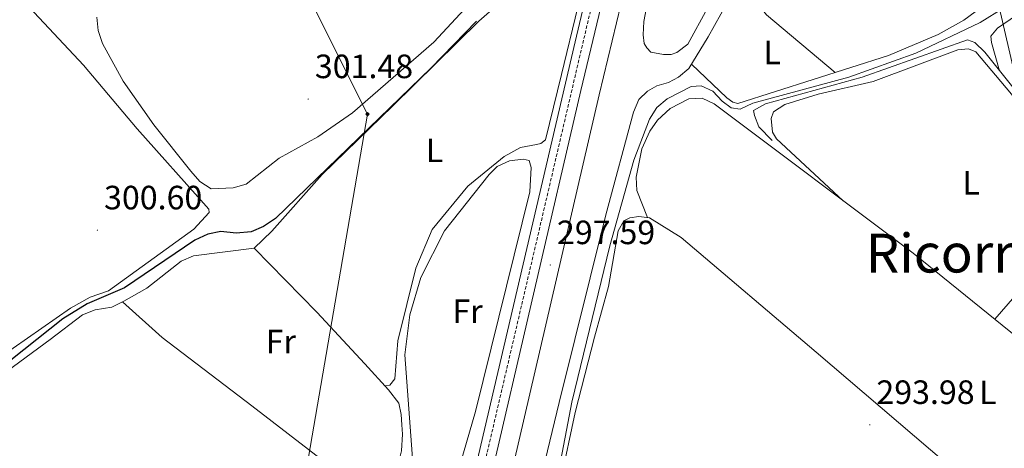
# Model space of a CAD drawing. Units: metres. Extents: x 611211 to 615713, y 4652578 to 4655619.
# Drawn here: x 614064 to 614357, y 4654990 to 4655117 of the extents above; entities that cross this region are included whole.
import ezdxf
from ezdxf.enums import TextEntityAlignment as Align

# ---------------------------------------------------------------- set-up
doc = ezdxf.new("R2010")
doc.units = ezdxf.units.M
doc.header["$MEASUREMENT"] = 0
doc.linetypes.add('TRAZOSX2', pattern=[1.5, 1, -0.5])
for name, color, linetype, lineweight in [('Carátula', 7, 'Continuous', 5), ('Level 13', 5, 'Continuous', 0), ('Level 21', 19, 'Continuous', 0), ('Level 32', 19, 'Continuous', 0), ('Level 34', 2, 'Continuous', 0), ('Level 36', 19, 'Continuous', 40), ('Level 37', 92, 'Continuous', 0), ('Level 4', 36, 'Continuous', 30), ('Level 41', 19, 'Continuous', 0), ('Level 45', 19, 'Continuous', 0), ('Level 5', 36, 'Continuous', 0), ('Level 54', 13, 'Continuous', 0), ('Level 7', 1, 'Continuous', 0)]:
    doc.layers.add(name, color=color, linetype=linetype, lineweight=lineweight)
doc.styles.add('Arial', font='ARIAL.TTF', dxfattribs={"height": 0.2})

# ---------------------------------------------------------------- blocks, each defined once
blk = doc.blocks.new('5PATER')
at = {"layer": 'Carátula', "linetype": 'Continuous', "lineweight": 5}
h = blk.add_hatch(color=250, dxfattribs=at)
edge = h.paths.add_edge_path()
edge.add_ellipse((0, 0), major_axis=(-1.33, -1.34), ratio=0.999422, start_angle=0, end_angle=360)
blk = doc.blocks.new('5GASO')
at = {"layer": 'Carátula', "linetype": 'Continuous', "lineweight": 5}
for color, points in [(33, [(0, -5.1), (-5.1, 0), (0, 5.1), (0.2, 2.5), (-0.3, 2.4), (-0.8, 2.2), (-1.2, 1.8), (-1.5, 1.3), (-1.7, 0.7), (-1.7, 0), (-1.7, -0.8), (-1.5, -1.4), (-1.2, -1.9), (-0.8, -2.3), (-0.3, -2.5), (0.3, -2.6)]), (250, [(0.3, -2.6), (-0.3, -2.5), (-0.8, -2.3), (-1.2, -1.9), (-1.5, -1.4), (-1.7, -0.8), (-1.7, 0), (-1.7, 0.7), (-1.5, 1.3), (-1.2, 1.8), (-0.8, 2.2), (-0.3, 2.4), (0.2, 2.5), (0.6, 2.5), (0.9, 2.4), (1.1, 2.3), (1.4, 2.1), (1.6, 1.9), (1.7, 1.6), (1.8, 1.3), (1.9, 1), (1.2, 0.8), (1, 1.2), (0.8, 1.4), (0.5, 1.6), (0.2, 1.6), (0, 1.6), (-0.3, 1.5), (-0.5, 1.4), (-0.7, 1.2), (-0.8, 1), (-0.9, 0.7), (-1, 0.4), (-1, 0), (-1, -0.4), (-0.9, -0.8), (-0.8, -1.1), (-0.6, -1.4), (-0.4, -1.5), (-0.2, -1.7), (0, -1.7), (0.2, -1.8), (0.5, -1.7), (0.8, -1.6), (1, -1.5), (1.3, -1.3), (1.3, -0.7), (0.2, -0.7), (0.2, 0.1), (2, 0.1), (2, -1.8), (1.7, -2.1), (1.3, -2.4), (0.8, -2.5)]), (33, [(0, -5.1), (0.3, -2.6), (0.8, -2.5), (1.3, -2.4), (1.7, -2.1), (2, -1.8), (2, 0.1), (0.2, 0.1), (0.2, -0.7), (1.3, -0.7), (1.3, -1.3), (1, -1.5), (0.8, -1.6), (0.5, -1.7), (0.2, -1.8), (0, -1.7), (-0.2, -1.7), (-0.4, -1.5), (-0.6, -1.4), (-0.8, -1.1), (-0.9, -0.8), (-1, -0.4), (-1, 0), (-1, 0.4), (-0.9, 0.7), (-0.8, 1), (-0.7, 1.2), (-0.5, 1.4), (-0.3, 1.5), (0, 1.6), (0.2, 1.6), (0.5, 1.6), (0.8, 1.4), (1, 1.2), (1.2, 0.8), (1.9, 1), (1.8, 1.3), (1.7, 1.6), (1.6, 1.9), (1.4, 2.1), (1.1, 2.3), (0.9, 2.4), (0.6, 2.5), (0.2, 2.5), (0, 5.1), (5.1, 0)])]:
    blk.add_hatch(color=color, dxfattribs=at).paths.add_polyline_path(points)
at = {"layer": 'Carátula', "color": 250, "linetype": 'Continuous', "lineweight": 5}
blk.add_3dface([(0, -5.1), (5.1, 0), (0, 5.1), (-5.1, 0)], dxfattribs=at)

msp = doc.modelspace()

# ---------------------------------------------------------------- linework, layer by layer
at = {"layer": 'Level 13', "color": 5, "linetype": 'Continuous', "lineweight": 0, "ltscale": 0.5}
for points in [[(614303.4, 4655182.93, 297.77), (614302.38, 4655172.03, 297.77), (614300.74, 4655169.63, 297.26), (614299.11, 4655164.99, 297.77), (614297.31, 4655159.76, 297.26), (614295.5, 4655156.22, 297.26), (614285.84, 4655144.41, 297.26), (614281.53, 4655137.67, 296.94), (614274.39, 4655121.79, 296.74), (614268.73, 4655111.72, 296.23), (614263.02, 4655102.35, 296.74), (614259.95, 4655099.79, 296.74), (614256.96, 4655098.2, 297.26), (614253.47, 4655097.17, 296.74), (614250.71, 4655095.61, 296.74), (614248.1, 4655093.15, 296.74), (614246.55, 4655089.41, 296.66), (614238.35, 4655058.91, 295.12), (614224.47, 4655003.25, 295.73), (614215.39, 4654965.48, 294.65)], [(614287.7, 4655080.92, 294.77), (614283.72, 4655085.05, 295.28), (614282.44, 4655088.36, 294.77), (614282.21, 4655089.88, 294.77), (614285.73, 4655091.86, 294.77), (614314.43, 4655099.77, 294.77), (614345.65, 4655110.83, 294.25), (614347.82, 4655110.01, 293.74), (614350.78, 4655107.18, 293.98), (614373.1, 4655079.36, 293.74), (614390.27, 4655061.85, 292.21)], [(614134, 4655049, 297.94), (614115.92, 4655046.75, 298.96), (614112.32, 4655045.11, 298.96), (614102.09, 4655037.15, 298.96), (614095.26, 4655033.27, 297.94), (614091.68, 4655031.47, 297.94), (614086.74, 4655030.71, 297.94), (614083.03, 4655029.21, 297.94), (614073.4, 4655021.95, 297.43), (614045.88, 4655001.74, 297.88)]]:
    msp.add_polyline3d(points, dxfattribs=at)
at = {"layer": 'Level 21', "color": 19, "linetype": 'Continuous', "lineweight": 13}
for points in [[(614104.98, 4654528.32, 300.26), (614118.25, 4654585.3, 299.64), (614145.76, 4654703.66, 297.36), (614159.38, 4654762.36, 297.2), (614162.77, 4654776.96, 297.16), (614186.25, 4654878.09, 296.88), (614195.18, 4654917.07, 295.88), (614236.38, 4655094.52, 298.44), (614253.12, 4655164.02, 299.9), (614266.95, 4655209.06, 301.44), (614279.68, 4655251.9, 301.51), (614285.92, 4655286.96, 301.74), (614287.1, 4655300.28, 302.18), (614286.92, 4655310.99, 302.53), (614286.54, 4655313.61, 302.53), (614285.07, 4655333.28, 303.55), (614284.94, 4655334.24, 303.55)], [(614098.02, 4654523.31, 300.33), (614112.75, 4654586.58, 299.64), (614140.26, 4654704.94, 297.36), (614180.76, 4654879.36, 296.88), (614189.69, 4654918.34, 295.88), (614230.89, 4655095.82, 298.44), (614247.68, 4655165.51, 299.9), (614261.55, 4655210.69, 301.44), (614274.18, 4655253.2, 301.51), (614280.32, 4655287.7, 301.74), (614281.46, 4655300.48, 302.18), (614281.29, 4655310.54, 302.53), (614278.97, 4655326.5, 302.53)]]:
    msp.add_polyline3d(points, dxfattribs=at)
at = {"layer": 'Level 21', "color": 19, "linetype": 'Continuous', "lineweight": 0}
msp.add_polyline3d([(614142.7, 4654738.32, 297.25), (614193.76, 4654958.36, 296.17), (614229.24, 4655110.26, 298.33), (614240.75, 4655158.78, 300.05), (614256.18, 4655250.91, 301.88), (614267.38, 4655330.49, 302.88), (614267.42, 4655333.96, 302.88)], dxfattribs=at)
at = {"layer": 'Level 21', "color": 19, "linetype": 'TRAZOSX2', "lineweight": 0}
msp.add_polyline3d([(614144.93, 4654737.8, 297.25), (614196, 4654957.84, 296.17), (614231.48, 4655109.73, 298.33), (614243, 4655158.33, 300.05), (614258.45, 4655250.56, 301.88), (614269.68, 4655330.31, 302.88), (614269.72, 4655334, 302.88)], dxfattribs=at)
at = {"layer": 'Level 32', "color": 6, "linetype": 'Continuous', "lineweight": 0, "ltscale": 0.5}
msp.add_polyline3d([(614285.2, 4655334.25, 303.54), (614319.87, 4655272.58, 300.28), (614417.36, 4654851.61, 294.01), (614530.43, 4654726.83, 294.99), (614621.66, 4654624.83, 293.82), (614736.23, 4654494.87, 293.92), (614878.62, 4654335.85, 292.01)], dxfattribs=at)
at = {"layer": 'Level 34', "color": 19, "linetype": 'Continuous', "lineweight": 13, "ltscale": 0.5}
msp.add_polyline3d([(614050.41, 4655330.47, 301.76), (614055.62, 4655311.35, 304.47), (614114.13, 4655195.71, 305.02), (614167.59, 4655088.74, 300.8), (614073.01, 4654538.94, 298.45), (614007.28, 4654247.65, 302.57), (613980.34, 4654140.12, 302.46), (613869.56, 4653655.93, 305.35), (613799.76, 4653569.75, 306.48), (613784.8, 4653501.26, 306.76), (613744.35, 4653259.8, 308.61)], dxfattribs=at)
at = {"layer": 'Level 36', "color": 92, "linetype": 'Continuous', "lineweight": 0}
for points in [[(614381.24, 4655071.05, 293.02), (614402.84, 4655089.29, 292.93), (614433.28, 4655119.89, 292.5), (614435.8, 4655122.99, 292.9), (614436.7, 4655124.61, 293.02), (614436.65, 4655126.72, 292.5), (614435.3, 4655130.46, 292.5), (614432.68, 4655135.3, 292.5), (614427.63, 4655141.54, 292.5), (614419.92, 4655149.41, 292.5), (614416.47, 4655151.36, 293), (614412.08, 4655152.66, 293.02), (614408.88, 4655152.53, 293.02), (614406.26, 4655152.18, 292.5), (614376.58, 4655129.43, 292.5), (614354.58, 4655114.29, 294.04), (614352.58, 4655111.91, 293.53), (614352.8, 4655110.07, 294.04), (614355.21, 4655101.65, 293.94)], [(614268.56, 4655120.23, 299.39), (614262.63, 4655109.53, 298.88), (614259.45, 4655107.05, 298.88), (614257.73, 4655106.51, 298.88), (614255.44, 4655106.44, 298.88), (614251.7, 4655107.15, 298.88), (614250.47, 4655108.44, 298.88), (614249.67, 4655109.79, 298.88), (614249.46, 4655112.29, 299.39), (614249.63, 4655116.28, 299.39), (614254.04, 4655140.04, 299.39)], [(614217.02, 4655130.83, 298.45), (614200.69, 4655116.42, 298.45), (614175.1, 4655091.22, 298.45), (614154.16, 4655070.87, 298.45), (614139.18, 4655054.05, 298.96), (614134, 4655049, 297.94)], [(614277.63, 4655128.99, 296.77), (614286, 4655118.29, 296.77), (614306.43, 4655101.11, 296.77)], [(614202.95, 4655127.04, 300.71), (614187.33, 4655110.1, 300.97), (614163.16, 4655089.15, 301.63), (614152.83, 4655082.06, 301.78), (614141.43, 4655075.74, 301.31)], [(614263.78, 4655103.6, 296.68), (614274.25, 4655093.64, 296.31), (614276.04, 4655092.32, 296.16), (614277.52, 4655091.9, 296.16), (614322.26, 4655106.16, 296.16), (614336.97, 4655112.43, 295.66), (614344.6, 4655116.65, 296.12), (614353.17, 4655123.09, 295.65), (614354.41, 4655123.89, 295.59)], [(614065.7, 4655122.1, 303.35), (614083.35, 4655103.27, 303.19), (614099.21, 4655084.39, 301.82), (614119.7, 4655061.48, 300.8), (614120.47, 4655060.56, 301.31), (614120.57, 4655059.64, 301.31), (614116.02, 4655054.67, 301.31), (614090.72, 4655036.31, 300.8), (614085.25, 4655034.44, 300.28), (614079.48, 4655031.19, 300.28), (614049.58, 4655010.4, 301.31), (614028.79, 4654996.93, 300.8), (614025.24, 4654995.32, 300.8), (614023.53, 4654995.3, 300.8), (614017.29, 4655000.32, 300.91), (613964.49, 4655044.53, 302.84), (613949.09, 4655057.29, 304.06), (613940, 4655065.56, 303.39)], [(614172.71, 4655008.2, 297.42), (614174.24, 4655008.38, 297.42), (614175.7, 4655010.2, 297.94), (614176.65, 4655021.54, 297.94), (614181.93, 4655043.07, 297.94), (614186.79, 4655054.5, 297.94), (614197.41, 4655067.41, 297.94), (614208.13, 4655076.24, 297.94), (614213.06, 4655078.91, 297.94), (614217.75, 4655079.8, 297.94), (614219.09, 4655080.11, 297.94), (614220.39, 4655081.17, 297.94), (614225.15, 4655100.51, 297.94), (614230.05, 4655120.57, 297.94)], [(614141.43, 4655075.74, 301.31), (614131.64, 4655068.03, 301.31), (614127.78, 4655066.95, 301.31), (614121.18, 4655066.57, 301.31), (614117.86, 4655068.8, 301.5), (614115.18, 4655071.82, 301.78), (614104.23, 4655085.6, 301.64), (614095.12, 4655098.57, 301.37), (614088.92, 4655109.73, 301.31), (614087.7, 4655113.57, 301.31), (614087.32, 4655117.6, 301.31)], [(614353.8, 4655027.9, 293.56), (614366.35, 4655042.4, 294.07), (614379.23, 4655059.96, 293.56), (614381.23, 4655063.39, 293.96), (614381.94, 4655064.85, 294.07), (614382.12, 4655066.1, 294.07), (614379.75, 4655069.81, 294.07), (614370.15, 4655079.03, 294.07), (614358.7, 4655094.67, 294.07), (614348.16, 4655107.26, 294.58), (614345.98, 4655108.12, 294.07), (614342.83, 4655107.91, 294.07), (614317.68, 4655098.47, 294.56), (614301.32, 4655094.7, 295.09), (614291.44, 4655091.65, 294.58), (614288.12, 4655089.5, 295.09), (614287.41, 4655087.51, 294.58), (614287.83, 4655083.48, 294.58), (614288.96, 4655081.49, 294.58), (614308.82, 4655063.07, 293.74)], [(614250.66, 4655058.12, 293.53), (614247.53, 4655066.1, 293.53), (614247.33, 4655070.07, 293.96), (614248.98, 4655078.48, 293.53), (614251.35, 4655083.75, 293.53), (614253.67, 4655087, 293.53), (614257.44, 4655090.43, 293.53), (614262.95, 4655093.37, 293.53), (614266.9, 4655093.52, 293.53), (614270.51, 4655091.81, 293.53), (614329.52, 4655047.53, 293.86), (614391.66, 4654997.28, 293.08), (614439.76, 4654960.12, 293), (614459.68, 4654946.91, 293.08)], [(614181.35, 4654981.15, 296.4), (614180.71, 4654990.61, 296.91), (614178.72, 4655017.38, 296.4), (614180.15, 4655029.27, 296.4), (614183.44, 4655040.29, 296.26), (614190.5, 4655054.11, 295.89), (614203.75, 4655070.82, 295.89), (614206.11, 4655073.22, 295.89), (614209.72, 4655074.92, 296.33), (614213.85, 4655075.37, 296.4), (614215.59, 4655075.05, 296.4), (614216.21, 4655072.98, 296.4), (614215.82, 4655065.73, 295.89), (614199.68, 4655000.53, 295.89), (614192.53, 4654976, 295.89), (614191.18, 4654973.97, 295.89), (614188.9, 4654973.73, 295.89), (614186.2, 4654973.95, 295.89), (614183.2, 4654976.54, 296.39), (614181.35, 4654981.15, 296.4)], [(614394.53, 4654940.82, 294.04), (614344.16, 4654981.04, 294.04), (614300.79, 4655018.17, 294.04), (614260.7, 4655052.22, 293.53), (614251.28, 4655058.05, 293.53), (614248.13, 4655058.41, 293.53), (614245.42, 4655058.01, 293.53), (614243.72, 4655057.14, 293.53), (614241.99, 4655054.16, 293.53), (614239.1, 4655037.63, 293.53), (614234.97, 4655022.6, 293.53), (614229.26, 4655000.2, 293.53), (614225.02, 4654980.23, 293.53), (614223.84, 4654971.78, 293.53), (614224.8, 4654967.31, 293.53), (614228.56, 4654961.14, 293.53), (614245.24, 4654942.5, 293.53), (614260.88, 4654927.4, 293.53), (614288.33, 4654902.45, 293.02), (614321.46, 4654872.2, 293.02), (614355.41, 4654840.47, 293.53), (614381.44, 4654818.85, 293.53)], [(614134, 4655049, 297.94), (614152.59, 4655030.01, 297.94), (614166.8, 4655014.68, 297.42), (614173.84, 4655006.97, 297.42), (614176.92, 4655002.99, 296.91), (614177.55, 4654999.6, 296.4), (614177.8, 4654996.62, 296.91), (614177.99, 4654993.77, 296.91), (614177.71, 4654988.82, 296.91), (614177.07, 4654986.49, 296.91), (614174.78, 4654983.91, 297.42), (614171.34, 4654982.05, 296.91), (614168.52, 4654981.38, 296.91), (614165.26, 4654980.85, 296.91), (614160.9, 4654980.9, 297.42), (614133.29, 4655002.24, 297.94), (614106.7, 4655022.45, 298.96), (614094.89, 4655033.09, 297.94)]]:
    msp.add_polyline3d(points, dxfattribs=at)
at = {"layer": 'Level 4', "color": 36, "linetype": 'Continuous', "lineweight": 30}
msp.add_polyline3d([(614199.96, 4655116.36, 300.01), (614186.47, 4655102.49, 300.01), (614140.33, 4655057.78, 300.01), (614136.75, 4655055.4, 300.01), (614133.04, 4655053.9, 300.01), (614128.64, 4655053.5, 300.01), (614124.11, 4655053.92, 300.01), (614120.18, 4655053.17, 300.01), (614116.33, 4655051.34, 300.01), (614095.48, 4655037.19, 300.01), (614084.42, 4655032.52, 300.01), (614077.22, 4655028.04, 300.01), (614053.93, 4655009.66, 300.01)], dxfattribs=at)
at = {"layer": 'Level 5', "color": 36, "linetype": 'Continuous', "lineweight": 0}
msp.add_polyline3d([(614361.22, 4655125.52, 295.01), (614356.41, 4655120.35, 295.01), (614349.44, 4655116.01, 295.01), (614330.34, 4655106.88, 295.01), (614310.41, 4655099.73, 295.01), (614281.95, 4655092.05, 295.01), (614278.19, 4655090.26, 295.01), (614275.55, 4655090.64, 295.01), (614272.82, 4655092.65, 295.01), (614270.06, 4655095.55, 295.01), (614266.66, 4655097.14, 295.01), (614263.65, 4655096.96, 295.01), (614256.52, 4655093.32, 295.01), (614253.48, 4655090.72, 295.01), (614251.32, 4655087.26, 295.01), (614246.66, 4655075.14, 295.01), (614239.5, 4655049.7, 295.01), (614228.29, 4655003.31, 295.01), (614220.17, 4654960.78, 295.01)], dxfattribs=at)
at = {"layer": 'Level 54', "color": 13, "linetype": 'Continuous', "lineweight": 0}
msp.add_polyline3d([(614189.69, 4654918.34, 295.88), (614230.89, 4655095.82, 298.44), (614247.68, 4655165.51, 299.9), (614261.55, 4655210.69, 301.44), (614274.18, 4655253.2, 301.51), (614280.32, 4655287.7, 301.74), (614281.46, 4655300.48, 302.18), (614281.29, 4655310.54, 302.53), (614278.97, 4655326.5, 302.53), (614277.54, 4655334.12, 302.94), (614284.94, 4655334.24, 303.55), (614285.07, 4655333.28, 303.55), (614286.54, 4655313.61, 302.53), (614286.92, 4655310.99, 302.53), (614287.1, 4655300.28, 302.18), (614285.92, 4655286.96, 301.74), (614279.68, 4655251.9, 301.51), (614266.95, 4655209.06, 301.44), (614253.12, 4655164.02, 299.9), (614236.38, 4655094.52, 298.44), (614195.18, 4654917.07, 295.88)], dxfattribs=at)

# ---------------------------------------------------------------- block references
at = {"layer": 'Level 34', "color": 2, "linetype": 'Continuous', "lineweight": 0, "xscale": 0.09999983015004542, "yscale": 0.09999983015004542}
msp.add_blockref('5GASO', (614167.59, 4655088.74, 300.8), dxfattribs=at)
at = {"layer": 'Level 7', "color": 19, "linetype": 'Continuous', "lineweight": 0, "xscale": 0.09999983015004542, "yscale": 0.09999983015004542}
for p in [(614150, 4655093.27, 301.49), (614087.44, 4655054.33, 300.61), (614221.84, 4655044.01, 297.6), (614316.66, 4654996.58, 293.99)]:
    msp.add_blockref('5PATER', p, dxfattribs=at)

# ---------------------------------------------------------------- texts
at = {"layer": 'Level 37', "color": 92, "linetype": 'Continuous', "lineweight": 0, "style": 'Arial'}
for s, p in [('L', (614287.67, 4655107.11, 296.48)), ('L', (614187.47, 4655078.05, 298.18)), ('L', (614346.8, 4655068.4, 293.96)), ('Fr', (614197.3, 4655030.28, 296.08)), ('Fr', (614141.87, 4655021.3, 298.14)), ('L', (614351.75, 4655006.23, 293.76))]:
    msp.add_text(s, height=7, dxfattribs=at).set_placement(p, align=Align.MIDDLE_CENTER)
at = {"layer": 'Level 41', "color": 19, "linetype": 'Continuous', "lineweight": 0, "style": 'Arial'}
for s, p in [('301.48', (614151.99, 4655097.27, 301.49)), ('300.60', (614089.42, 4655058.33, 300.61)), ('297.59', (614223.83, 4655048.01, 297.6)), ('293.98', (614318.64, 4655000.58, 293.99))]:
    msp.add_text(s, height=7, dxfattribs=at).set_placement(p, align=Align.BOTTOM_LEFT)
at = {"layer": 'Level 45', "color": 19, "linetype": 'Continuous', "lineweight": 0, "style": 'Arial'}
msp.add_text('Ricorrales', height=11.5, dxfattribs=at).set_placement((614352.09, 4655047.53, 293.86), align=Align.MIDDLE_CENTER)

doc.saveas('drawing.dxf')
